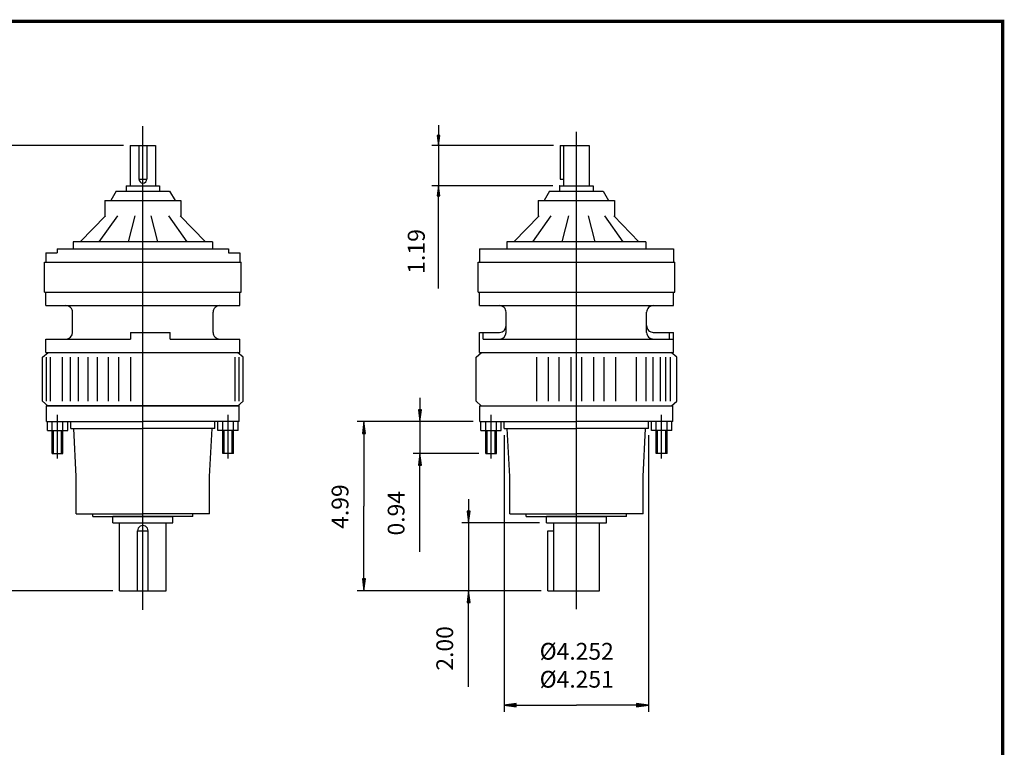
# Model space of a CAD drawing. Extents: x -29.1 to 29.1, y -21.4 to 21.6.
# Drawn here: x 0 to 29.1, y 0.1 to 21.6 of the extents above; entities that cross this region are included whole.
import ezdxf

# ---------------------------------------------------------------- set-up
doc = ezdxf.new("R2010")
doc.units = 0
doc.header["$MEASUREMENT"] = 0
doc.linetypes.add('CENTER', pattern=[19.4, 13, -2.1, 2.2, -2.1])
doc.layers.get('0').update_dxf_attribs({"lineweight": 0})
doc.layers.get('DEFPOINTS').update_dxf_attribs({"lineweight": 0})
for name, color, linetype, lineweight in [('1', 7, 'Continuous', 0), ('DEFPOINTS-0', 3, 'Continuous', 0), ('DETAIL-0', 7, 'Continuous', 0)]:
    doc.layers.add(name, color=color, linetype=linetype, lineweight=lineweight)
doc.styles.get("Standard").update_dxf_attribs({"font": 'ROMAND.SHX'})
doc.dimstyles.get("Standard").update_dxf_attribs({"dimtxt": 0.185806, "dimasz": 0.18, "dimexe": 0.18, "dimexo": 0.0625, "dimgap": 0.09, "dimtad": 0, "dimtih": 1, "dimtoh": 1, "dimdec": 4, "dimrnd": 1e-07, "dimzin": 0, "dimdsep": 46, "dimtxsty": 'STANDARD', "dimcen": 0.09, "dimadec": 4, "dimazin": 0, "dimtfac": 1, "dimtdec": 4, "dimtofl": 0, "dimtmove": 0, "dimatfit": 3, "dimfxl": 1, "dimtolj": 1, "dimtzin": 0, "dimarcsym": 0})

# ---------------------------------------------------------------- blocks, each defined once
blk = doc.blocks.new('*D33')
at = {"linetype": 'Continuous'}
for points in [[(-1.004, 17.871), (-1.05, 17.521), (-0.959, 17.521)], [(-1.004, 4.725), (-0.959, 5.075), (-1.05, 5.075)]]:
    blk.add_hatch(color=7, dxfattribs=at).paths.add_polyline_path(points)
at = {"color": 7, "linetype": 'Continuous', "lineweight": 25}
for p, q in [((3.064, 17.871), (-1.204, 17.871)), ((2.752, 4.725), (-1.204, 4.725))]:
    blk.add_line(p, q, dxfattribs=at)
for points in [[(-1.004, 17.871), (-1.05, 17.521), (-0.959, 17.521), (-1.004, 17.871)], [(-1.004, 17.521), (-1.004, 17.521), (-1.004, 17.521), (-1.004, 11.298)], [(-1.004, 5.075), (-1.004, 5.075), (-1.004, 5.075), (-1.004, 11.298)], [(-1.004, 4.725), (-0.959, 5.075), (-1.05, 5.075), (-1.004, 4.725)]]:
    blk.add_lwpolyline(points, dxfattribs=at)
at = {"color": 7, "linetype": 'Continuous', "insert": (-1.709, 11.262), "char_height": 0.4955, "attachment_point": 5, "rotation": 90}
blk.add_mtext('\\A1;13.15', dxfattribs=at)
blk = doc.blocks.new('*D37')
at = {"linetype": 'Continuous'}
for points in [[(13.265, 6.725), (13.311, 7.075), (13.22, 7.075)], [(13.265, 4.725), (13.22, 4.375), (13.311, 4.375)]]:
    blk.add_hatch(color=7, dxfattribs=at).paths.add_polyline_path(points)
at = {"color": 7, "linetype": 'Continuous', "lineweight": 25}
for p, q in [((15.365, 6.725), (13.065, 6.725)), ((15.407, 4.725), (13.065, 4.725))]:
    blk.add_line(p, q, dxfattribs=at)
for points in [[(13.265, 7.425), (13.265, 7.075)], [(13.265, 6.725), (13.311, 7.075), (13.22, 7.075), (13.265, 6.725)], [(13.265, 6.725), (13.265, 4.725)], [(13.265, 4.725), (13.22, 4.375), (13.311, 4.375), (13.265, 4.725)], [(13.265, 1.883), (13.265, 2.671), (13.265, 4.375)]]:
    blk.add_lwpolyline(points, dxfattribs=at)
at = {"color": 7, "linetype": 'Continuous', "insert": (12.561, 3.021), "char_height": 0.4955, "attachment_point": 5, "rotation": 90}
blk.add_mtext('\\A1;2.00', dxfattribs=at)
blk = doc.blocks.new('*D38')
at = {"linetype": 'Continuous'}
for points in [[(10.171, 9.719), (10.126, 9.369), (10.217, 9.369)], [(10.171, 4.725), (10.217, 5.075), (10.126, 5.075)]]:
    blk.add_hatch(color=7, dxfattribs=at).paths.add_polyline_path(points)
at = {"color": 7, "linetype": 'Continuous', "lineweight": 25}
for p, q in [((13.401, 9.719), (9.971, 9.719)), ((14.121, 4.725), (9.971, 4.725))]:
    blk.add_line(p, q, dxfattribs=at)
for points in [[(10.171, 9.719), (10.126, 9.369), (10.217, 9.369), (10.171, 9.719)], [(10.171, 9.369), (10.171, 9.369), (10.171, 9.369), (10.171, 7.222)], [(10.171, 5.075), (10.171, 5.075), (10.171, 5.075), (10.171, 7.222)], [(10.171, 4.725), (10.217, 5.075), (10.126, 5.075), (10.171, 4.725)]]:
    blk.add_lwpolyline(points, dxfattribs=at)
at = {"color": 7, "linetype": 'Continuous', "insert": (9.467, 7.209), "char_height": 0.4955, "attachment_point": 5, "rotation": 90}
blk.add_mtext('\\A1;4.99', dxfattribs=at)
blk = doc.blocks.new('*D39')
at = {"linetype": 'Continuous'}
for points in [[(14.321, 1.346), (14.671, 1.3), (14.671, 1.391)], [(18.581, 1.346), (18.231, 1.391), (18.231, 1.3)]]:
    blk.add_hatch(color=7, dxfattribs=at).paths.add_polyline_path(points)
at = {"color": 7, "linetype": 'Continuous', "lineweight": 25}
for p, q in [((14.321, 9.319, -0.125), (14.321, 1.146, -0.125)), ((18.581, 9.319, -0.125), (18.581, 1.146, -0.125))]:
    blk.add_line(p, q, dxfattribs=at)
at = {"color": 7, "linetype": 'Continuous', "lineweight": 25, "elevation": -0.125}
for points in [[(14.321, 1.346), (14.671, 1.3), (14.671, 1.391), (14.321, 1.346)], [(14.671, 1.346), (14.671, 1.346), (14.671, 1.346), (16.451, 1.346)], [(18.231, 1.346), (18.231, 1.346), (18.231, 1.346), (16.451, 1.346)], [(18.581, 1.346), (18.231, 1.391), (18.231, 1.3), (18.581, 1.346)]]:
    blk.add_lwpolyline(points, dxfattribs=at)
at = {"color": 7, "linetype": 'Continuous', "insert": (16.461, 2.523), "char_height": 0.49548, "attachment_point": 5}
blk.add_mtext('\\A1;%%c4.252\\P%%c4.251', dxfattribs=at)
blk = doc.blocks.new('*D40')
at = {"linetype": 'Continuous'}
for points in [[(11.829, 9.719), (11.874, 10.069), (11.783, 10.069)], [(11.829, 8.779), (11.783, 8.429), (11.874, 8.429)]]:
    blk.add_hatch(color=7, dxfattribs=at).paths.add_polyline_path(points)
at = {"color": 7, "linetype": 'Continuous', "lineweight": 25}
for p, q in [((13.401, 9.719), (11.629, 9.719)), ((13.571, 8.779), (11.629, 8.779))]:
    blk.add_line(p, q, dxfattribs=at)
for points in [[(11.829, 10.419), (11.829, 10.069)], [(11.829, 9.719), (11.874, 10.069), (11.783, 10.069), (11.829, 9.719)], [(11.829, 9.719), (11.829, 8.779)], [(11.829, 8.779), (11.783, 8.429), (11.874, 8.429), (11.829, 8.779)], [(11.829, 5.874), (11.829, 6.662), (11.829, 8.429)]]:
    blk.add_lwpolyline(points, dxfattribs=at)
at = {"color": 7, "linetype": 'Continuous', "insert": (11.124, 7.012), "char_height": 0.4955, "attachment_point": 5, "rotation": 90}
blk.add_mtext('\\A1;0.94', dxfattribs=at)
blk = doc.blocks.new('*D41')
at = {"layer": '1', "linetype": 'Continuous'}
for points in [[(12.377, 17.871), (12.416, 18.171), (12.338, 18.171)], [(12.377, 16.685), (12.338, 16.385), (12.416, 16.385)]]:
    blk.add_hatch(color=7, dxfattribs=at).paths.add_polyline_path(points)
at = {"layer": '1', "color": 7, "linetype": 'Continuous', "lineweight": 25}
for p, q in [((15.776, 17.871), (12.177, 17.871)), ((15.756, 16.685), (12.177, 16.685))]:
    blk.add_line(p, q, dxfattribs=at)
for points in [[(12.377, 18.471), (12.377, 18.171)], [(12.377, 17.871), (12.416, 18.171), (12.338, 18.171), (12.377, 17.871)], [(12.377, 17.871), (12.377, 16.685)], [(12.377, 16.685), (12.338, 16.385), (12.416, 16.385), (12.377, 16.685)], [(12.377, 13.648), (12.377, 14.443), (12.377, 16.385)]]:
    blk.add_lwpolyline(points, dxfattribs=at)
at = {"layer": '1', "color": 7, "linetype": 'Continuous', "insert": (11.719, 14.743), "char_height": 0.5, "attachment_point": 5, "rotation": 90}
blk.add_mtext('\\A1;1.19', dxfattribs=at)

msp = doc.modelspace()

# ---------------------------------------------------------------- linework, layer by layer
at = {"color": 7, "linetype": 'Continuous', "lineweight": 25}
for p, q in [((3.63974, 4.15733, 0.0625), (3.63974, 18.44321, 0.0625)), ((16.45074, 4.18413, 0.0625), (16.45074, 18.2755, 0.0625)), ((6.49407, 10.18939, 0.0625), (0.78542, 10.18939, 0.0625)), ((0.78974, 10.18939, -0.125), (6.49407, 10.18939, -0.125)), ((6.49407, 10.18939, -0.125), (6.49407, 10.18939, -0.125)), ((13.59642, 10.18939, 0.0625), (19.30507, 10.18939, 0.0625)), ((19.30507, 10.18939, 0.0625), (19.30507, 10.18939, 0.0625)), ((19.30507, 10.18939, -0.125), (19.30507, 10.18939, -0.125)), ((0.78974, 9.71939, -0.125), (3.63974, 9.71939, -0.125)), ((6.48974, 9.71939, -0.125), (3.63974, 9.71939, -0.125)), ((13.60074, 9.71939, -0.125), (16.45074, 9.71939, -0.125)), ((19.30074, 9.71939, -0.125), (16.45074, 9.71939, -0.125)), ((0.81974, 9.45939, -0.125), (1.41974, 9.45939, -0.125)), ((1.50974, 9.51939, -0.125), (3.63974, 9.51939, -0.125)), ((5.76974, 9.51939, -0.125), (3.63974, 9.51939, -0.125)), ((6.45974, 9.45939, -0.125), (5.85974, 9.45939, -0.125)), ((13.63074, 9.45939, -0.125), (14.23074, 9.45939, -0.125)), ((14.32074, 9.51939, -0.125), (16.45074, 9.51939, -0.125)), ((18.58074, 9.51939, -0.125), (16.45074, 9.51939, -0.125)), ((19.27074, 9.45939, -0.125), (18.67074, 9.45939, -0.125)), ((0.95974, 8.77939, -0.125), (1.27974, 8.77939, -0.125)), ((6.31974, 8.77939, -0.125), (5.99974, 8.77939, -0.125)), ((13.77074, 8.77939, -0.125), (14.09074, 8.77939, -0.125)), ((19.13074, 8.77939, -0.125), (18.81074, 8.77939, -0.125)), ((1.66974, 6.99939, -0.125), (3.63974, 6.99939, -0.125)), ((5.60974, 6.99939, -0.125), (3.63974, 6.99939, -0.125)), ((14.48074, 6.99939, -0.125), (16.45074, 6.99939, -0.125)), ((18.42074, 6.99939, -0.125), (16.45074, 6.99939, -0.125)), ((2.15974, 6.91939, -0.125), (4.52557, 6.91939, -0.125)), ((2.75392, 6.7249, -0.125), (2.75392, 6.92175, -0.125)), ((5.11974, 6.91939, -0.125), (2.75392, 6.91939, -0.125)), ((2.75392, 6.7249, -0.125), (4.52557, 6.7249, -0.125)), ((4.32724, 4.72489, -0.125), (4.32724, 6.7249, -0.125)), ((4.52557, 6.7249, -0.125), (4.52557, 6.92175, -0.125)), ((14.97074, 6.91939, -0.125), (17.33657, 6.91939, -0.125)), ((15.56491, 6.7249, -0.125), (15.56491, 6.92175, -0.125)), ((17.93074, 6.91939, -0.125), (15.56491, 6.91939, -0.125)), ((15.56491, 6.7249, -0.125), (17.33657, 6.7249, -0.125)), ((15.78117, 4.72489, -0.125), (15.78117, 6.72714, -0.125)), ((17.13824, 4.72489, -0.125), (17.13824, 6.7249, -0.125)), ((17.33657, 6.7249, -0.125), (17.33657, 6.92175, -0.125)), ((3.48374, 6.49483, 0.0625), (3.79574, 6.49483, 0.0625)), ((15.60724, 4.72489, -0.125), (15.60724, 6.49489, -0.125)), ((15.60724, 6.49489, -0.125), (15.78117, 6.49489, -0.125)), ((2.95224, 4.72483, 0.0625), (4.32724, 4.72483, 0.0625)), ((15.60724, 4.72489, -0.125), (17.13824, 4.72489, -0.125))]:
    msp.add_line(p, q, dxfattribs=at)
at = {"color": 7, "lineweight": 25}
for p, q in [((3.27897, 12.35457), (3.27897, 12.15685)), ((0.78974, 9.71939, -0.125), (0.78974, 10.18939, -0.125)), ((6.48974, 9.71939, -0.125), (6.48974, 10.18939, -0.125)), ((13.60074, 9.71939, -0.125), (13.60074, 10.18939, -0.125)), ((19.30074, 9.71939, -0.125), (19.30074, 10.18939, -0.125)), ((0.81974, 9.45939, -0.125), (0.81974, 9.71939, -0.125)), ((0.95974, 8.77939, -0.125), (0.95974, 9.71939, -0.125)), ((1.27974, 8.77939, -0.125), (1.27974, 9.71939, -0.125)), ((1.41974, 9.45939, -0.125), (1.41974, 9.71939, -0.125)), ((1.50974, 9.51939, -0.125), (1.50974, 9.71939, -0.125)), ((5.76974, 9.51939, -0.125), (5.76974, 9.71939, -0.125)), ((5.85974, 9.45939, -0.125), (5.85974, 9.71939, -0.125)), ((5.99974, 8.77939, -0.125), (5.99974, 9.71939, -0.125)), ((6.31974, 8.77939, -0.125), (6.31974, 9.71939, -0.125)), ((6.45974, 9.45939, -0.125), (6.45974, 9.71939, -0.125)), ((13.63074, 9.45939, -0.125), (13.63074, 9.71939, -0.125)), ((13.77074, 8.77939, -0.125), (13.77074, 9.71939, -0.125)), ((14.09074, 8.77939, -0.125), (14.09074, 9.71939, -0.125)), ((14.23074, 9.45939, -0.125), (14.23074, 9.71939, -0.125)), ((14.32074, 9.51939, -0.125), (14.32074, 9.71939, -0.125)), ((18.58074, 9.51939, -0.125), (18.58074, 9.71939, -0.125)), ((18.67074, 9.45939, -0.125), (18.67074, 9.71939, -0.125)), ((18.81074, 8.77939, -0.125), (18.81074, 9.71939, -0.125)), ((19.13074, 8.77939, -0.125), (19.13074, 9.71939, -0.125)), ((19.27074, 9.45939, -0.125), (19.27074, 9.71939, -0.125)), ((0.99974, 8.77939, -0.125), (0.99974, 9.45939, -0.125)), ((1.23974, 8.77939, -0.125), (1.23974, 9.45939, -0.125)), ((1.66974, 8.09939, -0.125), (1.59533, 9.51939, -0.125)), ((5.60974, 8.09939, -0.125), (5.68416, 9.51939, -0.125)), ((6.03974, 8.77939, -0.125), (6.03974, 9.45939, -0.125)), ((6.27974, 8.77939, -0.125), (6.27974, 9.45939, -0.125)), ((13.81074, 8.77939, -0.125), (13.81074, 9.45939, -0.125)), ((14.05074, 8.77939, -0.125), (14.05074, 9.45939, -0.125)), ((14.48074, 8.09939, -0.125), (14.40632, 9.51939, -0.125)), ((18.42074, 8.09939, -0.125), (18.49516, 9.51939, -0.125)), ((18.85074, 8.77939, -0.125), (18.85074, 9.45939, -0.125)), ((19.09074, 8.77939, -0.125), (19.09074, 9.45939, -0.125)), ((1.66974, 6.99939, -0.125), (1.66974, 8.09939, -0.125)), ((5.60974, 6.99939, -0.125), (5.60974, 8.09939, -0.125)), ((14.48074, 6.99939, -0.125), (14.48074, 8.09939, -0.125)), ((18.42074, 6.99939, -0.125), (18.42074, 8.09939, -0.125)), ((2.15974, 6.91939, -0.125), (2.15974, 6.99939, -0.125)), ((5.11974, 6.91939, -0.125), (5.11974, 6.99939, -0.125)), ((14.97074, 6.91939, -0.125), (14.97074, 6.99939, -0.125)), ((17.93074, 6.91939, -0.125), (17.93074, 6.99939, -0.125))]:
    msp.add_line(p, q, dxfattribs=at)
at = {"color": 7, "linetype": 'CENTER', "lineweight": 25}
for p, q in [((1.11974, 8.62699, -0.125), (1.11974, 9.91484, -0.125)), ((6.15974, 8.62699, -0.125), (6.15974, 9.91484, -0.125)), ((13.93074, 8.62699, -0.125), (13.93074, 9.91484, -0.125)), ((18.97074, 8.62699, -0.125), (18.97074, 9.91484, -0.125)), ((2.95224, 4.72483, 0.0625), (2.95224, 6.72483, 0.0625)), ((3.48374, 4.72483, 0.0625), (3.48374, 6.49483, 0.0625)), ((3.79574, 4.72483, 0.0625), (3.79574, 6.49483, 0.0625))]:
    msp.add_line(p, q, dxfattribs=at)
at = {"const_width": 0.1, "elevation": -0.09375}
msp.add_lwpolyline([(-29.04659, 21.53796), (29.04659, 21.53796), (29.04659, -21.3368), (-29.04659, -21.3368)], close=True, dxfattribs=at)
at = {"color": 7, "lineweight": 25}
msp.add_arc((3.63974, 6.49483, 0.0625), 0.156, 0, 180.000009, dxfattribs=at)
at = {"layer": 'DEFPOINTS', "color": 7, "linetype": 'Continuous'}
for p in [(2.75392, 6.7249, -0.125), (15.56491, 6.7249, -0.125)]:
    msp.add_point(p, dxfattribs=at)
at = {"layer": 'DEFPOINTS-0', "color": 7, "linetype": 'Continuous'}
for p in [(15.97622, 17.87089, -0.21875), (15.97622, 17.87089, -0.21875), (15.95645, 16.68459, -0.21875)]:
    msp.add_point(p, dxfattribs=at)
at = {"layer": 'DETAIL-0', "color": 7, "linetype": 'Continuous', "lineweight": 25}
for p, q in [((3.26408, 17.87089), (3.26408, 16.68458)), ((3.26408, 17.87089), (4.01541, 17.87089)), ((3.52111, 17.87089), (3.52111, 16.8823)), ((3.75837, 17.87089), (3.75837, 16.8823)), ((4.01541, 17.87089), (4.01541, 16.68458)), ((15.97622, 17.87089, -0.21875), (16.8264, 17.87089, -0.21875)), ((15.97622, 17.87089, -0.21875), (15.97622, 16.8823, -0.21875)), ((16.07508, 17.87089, -0.21875), (16.07508, 16.68459, -0.21875)), ((16.8264, 17.87089, -0.21875), (16.8264, 16.68459, -0.21875)), ((3.52111, 16.8823), (3.75837, 16.8823)), ((15.97622, 16.8823, -0.21875), (16.07508, 16.8823, -0.21875)), ((3.14545, 16.68458), (4.13404, 16.68458)), ((3.14545, 16.68458), (3.14545, 16.52641)), ((4.13404, 16.68458), (4.13404, 16.52641)), ((15.95645, 16.68459, -0.21875), (16.94503, 16.68459, -0.21875)), ((15.95645, 16.68459, -0.21875), (15.95645, 16.52641, -0.21875)), ((16.94503, 16.68459, -0.21875), (16.94503, 16.52641, -0.21875)), ((2.84887, 16.52641), (2.68905, 16.24961)), ((2.84887, 16.52641), (4.43061, 16.52641)), ((4.43061, 16.52641), (4.59043, 16.24961)), ((15.65987, 16.52641, -0.21875), (15.50006, 16.24961, -0.21875)), ((15.65987, 16.52641, -0.21875), (17.24161, 16.52641, -0.21875)), ((17.24161, 16.52641, -0.21875), (17.40143, 16.24961, -0.21875)), ((2.51275, 16.24961), (4.76673, 16.24961)), ((2.51275, 16.24961), (2.51275, 15.76947)), ((4.76673, 16.24961), (4.76673, 15.76947)), ((15.32375, 16.24961, -0.21875), (17.57773, 16.24961, -0.21875)), ((15.32375, 16.24961, -0.21875), (15.32375, 15.76947, -0.21875)), ((17.57773, 16.24961, -0.21875), (17.57773, 15.76947, -0.21875)), ((1.79186, 15.02376), (2.53729, 15.79486)), ((2.88586, 15.79486), (2.34016, 15.02376)), ((3.40574, 15.79486), (3.206, 15.02376)), ((3.87375, 15.79486), (4.07349, 15.02376)), ((4.39363, 15.79486), (4.93933, 15.02376)), ((5.48763, 15.02376), (4.74219, 15.79486)), ((14.60285, 15.02376, -0.21875), (15.34829, 15.79486, -0.21875)), ((15.69686, 15.79486, -0.21875), (15.15116, 15.02376, -0.21875)), ((16.21674, 15.79486, -0.21875), (16.017, 15.02376, -0.21875)), ((16.79933, 15.79486, -0.21875), (16.99908, 15.02376, -0.21875)), ((17.83421, 15.02376, -0.21875), (17.28852, 15.79486, -0.21875)), ((18.29863, 15.02376, -0.21875), (17.55319, 15.79486, -0.21875)), ((5.69601, 15.02376), (1.58348, 15.02376)), ((1.58348, 15.02376), (1.58348, 14.82604)), ((5.69601, 15.02376), (5.69601, 14.82604)), ((18.507, 15.02376, -0.21875), (14.39448, 15.02376, -0.21875)), ((14.39448, 15.02376, -0.21875), (14.39448, 14.82604, -0.21875)), ((18.507, 15.02376, -0.21875), (18.507, 14.82604, -0.21875)), ((0.77284, 14.70741), (0.77284, 14.4306)), ((0.77284, 14.70741), (1.1119, 14.70741)), ((1.1119, 14.82604), (6.16759, 14.82604)), ((1.1119, 14.82604), (1.1119, 14.70741)), ((6.16759, 14.82604), (6.16759, 14.70741)), ((6.16759, 14.70741), (6.50665, 14.70741)), ((6.50665, 14.70741), (6.50665, 14.4306)), ((13.58384, 14.82604, -0.21875), (19.31765, 14.82604, -0.21875)), ((13.58384, 14.82604, -0.21875), (13.58384, 14.43061, -0.21875)), ((19.31765, 14.82604, -0.21875), (19.31765, 14.43061, -0.21875)), ((0.7333, 14.4306), (6.54619, 14.4306)), ((0.7333, 13.54088), (0.7333, 14.4306)), ((6.54619, 13.54088), (6.54619, 14.4306)), ((13.54429, 14.43061, -0.21875), (19.35719, 14.43061, -0.21875)), ((13.54429, 13.54088, -0.21875), (13.54429, 14.43061, -0.21875)), ((19.35719, 13.54088, -0.21875), (19.35719, 14.43061, -0.21875)), ((0.7333, 13.54088), (6.54619, 13.54088)), ((0.77284, 13.14544), (0.77284, 13.54088)), ((6.50665, 13.14544), (6.50665, 13.54088)), ((13.54429, 13.54088, -0.21875), (19.35719, 13.54088, -0.21875)), ((13.58384, 13.14544, -0.21875), (13.58384, 13.54088, -0.21875)), ((19.31765, 13.14544, -0.21875), (19.31765, 13.54088, -0.21875)), ((0.77284, 13.14544), (6.50665, 13.14544)), ((13.58384, 13.14544, -0.21875), (19.31765, 13.14544, -0.21875)), ((1.56371, 12.35457), (1.56371, 12.94772)), ((5.71578, 12.35457), (5.71578, 12.94772)), ((14.37471, 12.35457), (14.37471, 12.94772)), ((18.52678, 12.35457), (18.52678, 12.94772)), ((3.27897, 12.35457), (4.44608, 12.35457)), ((4.44608, 12.15685), (4.44608, 12.35457)), ((13.58384, 12.35457), (14.17699, 12.35457)), ((13.58384, 11.76142), (13.58384, 12.35457)), ((13.69957, 12.15685), (13.69957, 12.35457)), ((18.72449, 12.35457), (19.31765, 12.35457)), ((19.20192, 12.15685), (19.20192, 12.35457)), ((19.31765, 11.76142), (19.31765, 12.35457)), ((0.77284, 12.15685), (3.27897, 12.15685)), ((0.77284, 11.76142), (0.77284, 12.15685)), ((4.44608, 12.15685), (6.50665, 12.15685)), ((6.50665, 11.76142), (6.50665, 12.15685)), ((13.69957, 12.15685), (19.31765, 12.15685)), ((0.67398, 11.62301, -0.0625), (0.83852, 11.76142, -0.0625)), ((0.77284, 11.76142, -0.0625), (3.63974, 11.76142, -0.0625)), ((3.63974, 11.76142, -0.0625), (6.50665, 11.76142, -0.0625)), ((6.60551, 11.62301, -0.0625), (6.44097, 11.76142, -0.0625)), ((13.48498, 11.62301, -0.0625), (13.64952, 11.76142, -0.0625)), ((13.58384, 11.76142, -0.0625), (19.31765, 11.76142, -0.0625)), ((19.41651, 11.62301, -0.0625), (19.25197, 11.76142, -0.0625)), ((0.67398, 10.31808, -0.0625), (0.67398, 11.62301, -0.0625)), ((0.78969, 10.31808, -0.0625), (0.78969, 11.62301, -0.0625)), ((0.91193, 10.31808, -0.0625), (0.91193, 11.62301, -0.0625)), ((1.26782, 10.31808, -0.0625), (1.26782, 11.62301, -0.0625)), ((1.50429, 10.31808, -0.0625), (1.50429, 11.62301, -0.0625)), ((1.73566, 10.31808, -0.0625), (1.73566, 11.62301, -0.0625)), ((2.02199, 10.31808, -0.0625), (2.02199, 11.62301, -0.0625)), ((2.29595, 10.31808, -0.0625), (2.29595, 11.62301, -0.0625)), ((2.62261, 10.31808, -0.0625), (2.62261, 11.62301, -0.0625)), ((2.92513, 10.31808, -0.0625), (2.92513, 11.62299, -0.0625)), ((3.28385, 10.31808, -0.0625), (3.28385, 11.62301, -0.0625)), ((6.36756, 10.31808, -0.0625), (6.36756, 11.62301, -0.0625)), ((6.4898, 10.31808, -0.0625), (6.4898, 11.62301, -0.0625)), ((6.60551, 10.31808, -0.0625), (6.60551, 11.62301, -0.0625)), ((13.48498, 10.31808, -0.0625), (13.48498, 11.62301, -0.0625)), ((15.28679, 10.31808, -0.0625), (15.28679, 11.62301, -0.0625)), ((15.63042, 10.31808, -0.0625), (15.63042, 11.62301, -0.0625)), ((15.93866, 10.31808, -0.0625), (15.93866, 11.62301, -0.0625)), ((16.29257, 10.31808, -0.0625), (16.29257, 11.62301, -0.0625)), ((16.60892, 10.31808, -0.0625), (16.60892, 11.62301, -0.0625)), ((16.96283, 10.31808, -0.0625), (16.96283, 11.62301, -0.0625)), ((17.27107, 10.31808, -0.0625), (17.27107, 11.62301, -0.0625)), ((17.6147, 10.31808, -0.0625), (17.6147, 11.62301, -0.0625)), ((18.23112, 10.31808, -0.0625), (18.23112, 11.62301, -0.0625)), ((18.5088, 10.31808, -0.0625), (18.5088, 11.62301, -0.0625)), ((18.72455, 10.31808, -0.0625), (18.72455, 11.62301, -0.0625)), ((18.93643, 10.31808, -0.0625), (18.93643, 11.62301, -0.0625)), ((19.0946, 10.31808, -0.0625), (19.0946, 11.62301, -0.0625)), ((19.23664, 10.31808, -0.0625), (19.23664, 11.62301, -0.0625)), ((19.41651, 10.31794, -0.0625), (19.41651, 11.62302, -0.0625)), ((0.67398, 10.31808, -0.0625), (0.83852, 10.17968, -0.0625)), ((6.60551, 10.31808, -0.0625), (6.44097, 10.17968, -0.0625)), ((13.48498, 10.31808, -0.0625), (13.638, 10.18938, -0.0625)), ((19.26354, 10.1893, -0.0625), (19.41651, 10.31794, -0.0625))]:
    msp.add_line(p, q, dxfattribs=at)
for centre, radius, start, end in [((3.63974, 16.8823), 0.11863, 180, 359.999997), ((1.36599, 12.94772), 0.19772, 0, 90.000003), ((5.9135, 12.94772), 0.19772, 90, 180.000009), ((14.17699, 12.94772), 0.19772, 0, 90.000003), ((18.72449, 12.94772), 0.19772, 90, 180.000009), ((14.17699, 12.55229), 0.19772, -90, 0), ((18.72449, 12.55229), 0.19772, 180, 270.000011), ((1.36599, 12.35457), 0.19772, -90, 0), ((5.9135, 12.35457), 0.19772, 180, 270.000011), ((14.17699, 12.35457), 0.19772, -90, 0), ((18.72449, 12.35457), 0.19772, 180, 270.000011)]:
    msp.add_arc(centre, radius, start, end, dxfattribs=at)
at = {"layer": 'DETAIL-0', "color": 7, "linetype": 'Continuous'}
for p in [(3.63974, 17.87089), (16.45074, 17.87089, -0.21875)]:
    msp.add_point(p, dxfattribs=at)

# ---------------------------------------------------------------- dimensions: what is measured, and where the dimension line sits
at = {"color": 7, "linetype": 'Continuous'}
for base, p1, p2, angle, text, override, picture, middle, dimtype in [((-1.0044, 17.87089, 0.0625), (2.95224, 4.72483, 0.0625), (3.26408, 17.87089, 0.0625), 90, '<>5', {"dimtxt": 0.495484, "dimasz": 0.35, "dimexe": 0.2, "dimexo": 0.2, "dimgap": 0.25, "dimtad": 1, "dimtih": 0, "dimtoh": 0, "dimdec": 1, "dimclrd": 7, "dimclre": 7, "dimclrt": 7, "dimadec": 1, "dimtfac": 1.8, "dimtdec": 1, "dimtofl": 1}, '*D33', (-1.7087, 11.26237, 0.0625), 128), ((14.32074, 1.34591, -0.125), (18.58074, 9.51939, -0.125), (14.32074, 9.51939, -0.125), 180, '%%c4.252^M^J%%c4.251', {"dimtxt": 0.495484, "dimasz": 0.35, "dimexe": 0.2, "dimexo": 0.2, "dimgap": 0.25, "dimtad": 1, "dimtih": 0, "dimtoh": 0, "dimdec": 3, "dimclrd": 7, "dimclre": 7, "dimclrt": 7, "dimadec": 3, "dimtfac": 1.8, "dimtdec": 2, "dimtofl": 1}, '*D39', (16.46125, 2.52339, -0.125), 129)]:
    dim = msp.add_linear_dim(base=base, p1=p1, p2=p2, angle=angle, text=text, dimstyle='STANDARD', override=override, dxfattribs=at)
    dim.commit()
    dim.dimension.update_dxf_attribs({"geometry": picture, "text_midpoint": middle, "dimtype": dimtype})
for base, p1, p2, override, picture, middle in [((11.82851, 8.77939, -0.125), (13.60074, 9.71939, -0.125), (13.77074, 8.77939, -0.125), {"dimtxt": 0.495484, "dimasz": 0.35, "dimexe": 0.2, "dimexo": 0.2, "dimgap": 0.25, "dimtad": 1, "dimtih": 0, "dimtoh": 0, "dimdec": 2, "dimse1": 1, "dimclrd": 7, "dimclre": 7, "dimclrt": 7, "dimadec": 2, "dimtfac": 1.8, "dimtdec": 2, "dimtofl": 1}, '*D40', (11.12421, 7.01216, -0.125)), ((10.17121, 9.71939, -0.125), (14.32074, 4.7249, -0.125), (13.60074, 9.71939, -0.125), {"dimtxt": 0.495484, "dimasz": 0.35, "dimexe": 0.2, "dimexo": 0.2, "dimgap": 0.25, "dimtad": 1, "dimtih": 0, "dimtoh": 0, "dimdec": 2, "dimclrd": 7, "dimclre": 7, "dimclrt": 7, "dimadec": 2, "dimtfac": 1.8, "dimtdec": 2, "dimtofl": 1}, '*D38', (9.46691, 7.20931, -0.125)), ((13.26537, 4.72489, -0.125), (15.56491, 6.7249, -0.125), (15.60724, 4.72489, -0.125), {"dimtxt": 0.495484, "dimasz": 0.35, "dimexe": 0.2, "dimexo": 0.2, "dimgap": 0.25, "dimtad": 1, "dimtih": 0, "dimtoh": 0, "dimdec": 2, "dimclrd": 7, "dimclre": 7, "dimclrt": 7, "dimadec": 2, "dimtfac": 1.8, "dimtdec": 2, "dimtofl": 1}, '*D37', (12.56107, 3.02089, -0.125))]:
    dim = msp.add_linear_dim(base=base, p1=p1, p2=p2, angle=90, dimstyle='STANDARD', override=override, dxfattribs=at)
    dim.commit()
    dim.dimension.update_dxf_attribs({"geometry": picture, "text_midpoint": middle, "dimtype": 128})
at = {"layer": '1', "color": 7, "linetype": 'Continuous'}
dim = msp.add_linear_dim(base=(12.37665, 16.68459, -0.21875), p1=(15.97622, 17.87089, -0.21875), p2=(15.95645, 16.68459, -0.21875), angle=90, dimstyle='STANDARD', override={"dimtxt": 0.5, "dimasz": 0.3, "dimexe": 0.2, "dimexo": 0.2, "dimgap": 0.2, "dimtad": 1, "dimtih": 0, "dimtoh": 0, "dimdec": 2, "dimclrd": 7, "dimclre": 7, "dimclrt": 7, "dimadec": 2, "dimtdec": 2, "dimtofl": 1}, dxfattribs=at)
dim.commit()
dim.dimension.update_dxf_attribs({"geometry": '*D41', "text_midpoint": (11.7187, 14.74344, -0.21875)})

doc.saveas('drawing.dxf')
